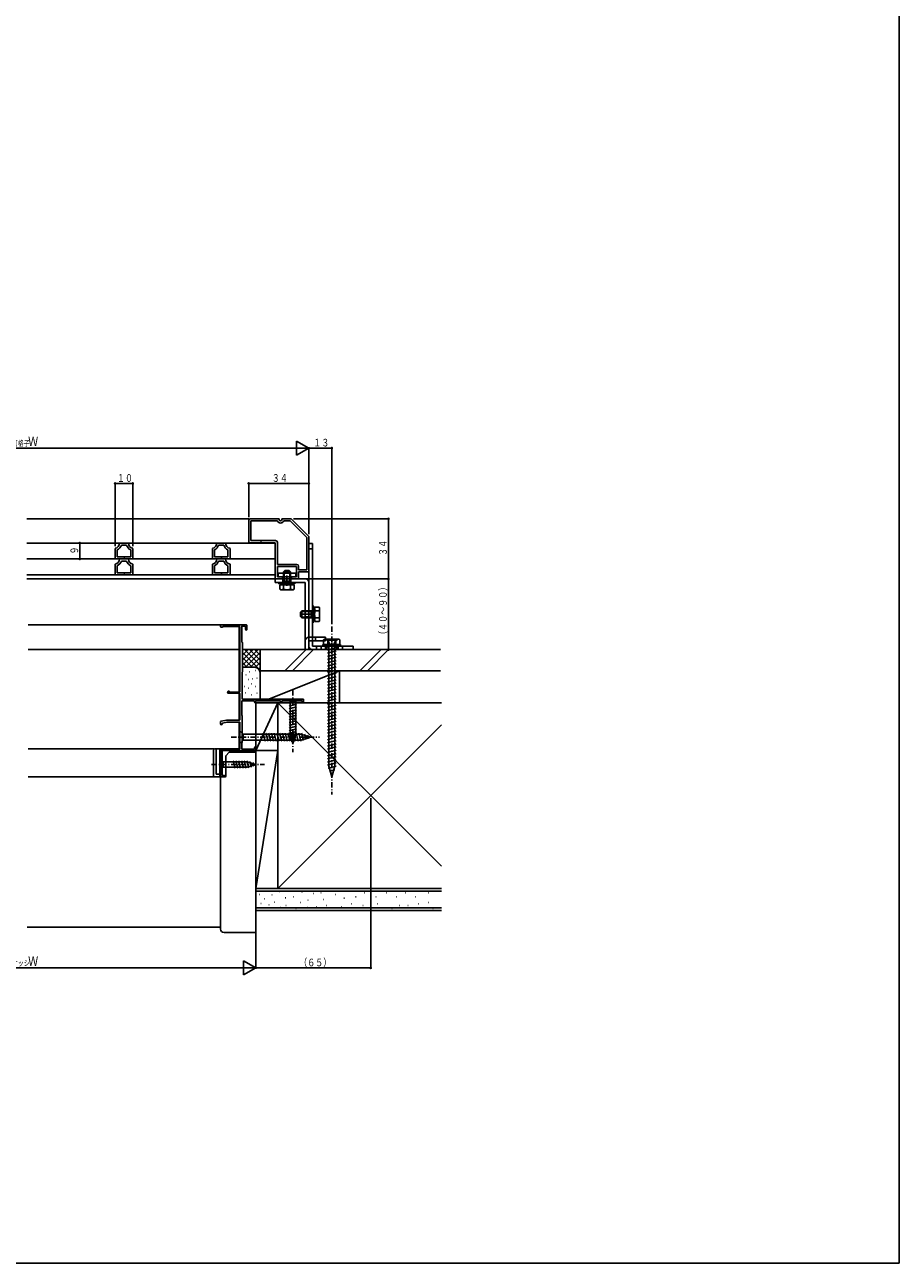
# Model space of a CAD drawing. Extents: x 0 to 990, y 0 to 1604.
# Drawn here: x 495 to 990, y 0 to 700 of the extents above; entities that cross this region are included whole.
import ezdxf

# ---------------------------------------------------------------- set-up
doc = ezdxf.new("R2010")
doc.units = 0
doc.linetypes.add('HASENP', pattern=[3.5, 2.5, -1])
doc.linetypes.add('ITTENSAP', pattern=[5.5, 3, -1, 0.5, -1])
for name, color, linetype in [('YKK_11', 7, 'CONTINUOUS'), ('YKK_12', 2, 'CONTINUOUS'), ('YKK_13', 4, 'CONTINUOUS'), ('YKK_D', 6, 'CONTINUOUS'), ('YKK_ZWAK', 7, 'CONTINUOUS'), ('YSS_K', 3, 'CONTINUOUS')]:
    doc.layers.add(name, color=color, linetype=linetype)
doc.styles.get("Standard").update_dxf_attribs({"font": 'txt', "bigfont": 'BIGFONT'})

msp = doc.modelspace()

# ---------------------------------------------------------------- linework, layer by layer
at = {"layer": 'YKK_11'}
for p, q in [((622.5, 421.02), (622, 420.52)), ((622, 420.52), (622, 407.52)), ((639.3, 421.02), (622.5, 421.02)), ((639.3, 420.52), (639.3, 421.02)), ((646, 421.02), (640.7, 421.02)), ((640.7, 421.02), (640.7, 420.52)), ((656, 411.02), (646, 421.02)), ((623.2, 419.82), (638.23, 419.82)), ((623.2, 408.72), (623.2, 419.82)), ((641.77, 419.82), (645.5, 419.82)), ((645.5, 419.82), (654.8, 410.52)), ((553.9, 407.32), (548.9, 407.32)), ((608.9, 407.32), (603.9, 407.32)), ((622, 407.52), (628.7, 407.52)), ((637.2, 408.72), (623.2, 408.72)), ((628.7, 407.82), (629.3, 407.82)), ((628.7, 407.52), (628.7, 407.82)), ((629.3, 407.82), (629.3, 407.52)), ((629.3, 407.52), (637, 407.52)), ((637, 407.52), (637, 387.02)), ((638.2, 395.22), (638.2, 407.72)), ((654.8, 410.52), (654.8, 392.22)), ((656, 391.02), (656, 411.02)), ((546.4, 404.32), (546.4, 398.32)), ((547.6, 403.44), (547.6, 399.52)), ((547.6, 399.52), (555.2, 399.52)), ((552.86, 406.12), (549.93, 406.12)), ((555.2, 399.52), (555.2, 403.44)), ((556.4, 398.32), (556.4, 404.32)), ((601.4, 404.32), (601.4, 398.32)), ((602.6, 403.44), (602.6, 399.52)), ((602.6, 399.52), (610.2, 399.52)), ((607.86, 406.12), (604.93, 406.12)), ((610.2, 399.52), (610.2, 403.44)), ((611.4, 398.32), (611.4, 404.32)), ((546.4, 398.32), (551.1, 398.32)), ((546.4, 395.32), (546.4, 389.32)), ((547.6, 394.44), (547.6, 390.52)), ((553.9, 398.32), (548.9, 398.32)), ((552.86, 397.12), (549.93, 397.12)), ((551.1, 398.32), (551.19, 398.69)), ((551.19, 398.69), (551.75, 398.54)), ((551.75, 398.54), (551.7, 398.32)), ((551.7, 398.32), (556.4, 398.32)), ((555.2, 390.52), (555.2, 394.44)), ((556.4, 389.32), (556.4, 395.32)), ((601.4, 398.32), (606.1, 398.32)), ((601.4, 395.32), (601.4, 389.32)), ((602.6, 394.44), (602.6, 390.52)), ((608.9, 398.32), (603.9, 398.32)), ((607.86, 397.12), (604.93, 397.12)), ((606.1, 398.32), (606.19, 398.69)), ((606.19, 398.69), (606.75, 398.54)), ((606.75, 398.54), (606.7, 398.32)), ((606.7, 398.32), (611.4, 398.32)), ((610.2, 390.52), (610.2, 394.44)), ((611.4, 389.32), (611.4, 395.32)), ((649.2, 395.22), (638.2, 395.22)), ((638.2, 394.02), (649, 394.02)), ((638.2, 388.22), (638.2, 394.02)), ((649, 394.02), (649, 388.22)), ((650.2, 392.22), (650.2, 394.22)), ((546.4, 389.32), (551.1, 389.32)), ((547.6, 390.52), (555.2, 390.52)), ((551.1, 389.32), (551.19, 389.69)), ((551.19, 389.69), (551.75, 389.54)), ((551.75, 389.54), (551.7, 389.32)), ((551.7, 389.32), (556.4, 389.32)), ((601.4, 389.32), (606.1, 389.32)), ((602.6, 390.52), (610.2, 390.52)), ((606.1, 389.32), (606.19, 389.69)), ((606.19, 389.69), (606.75, 389.54)), ((606.75, 389.54), (606.7, 389.32)), ((606.7, 389.32), (611.4, 389.32)), ((637, 387.02), (641.1, 387.02)), ((641.1, 388.22), (638.2, 388.22)), ((641.1, 387.02), (641.1, 388.22)), ((646.1, 388.22), (646.1, 387.02)), ((649, 388.22), (646.1, 388.22)), ((646.1, 387.02), (650.2, 387.02)), ((654.8, 392.22), (650.2, 392.22)), ((650.2, 391.02), (656, 391.02)), ((650.2, 387.02), (650.2, 391.02))]:
    msp.add_line(p, q, dxfattribs=at)
at = {"layer": 'YKK_11', "color": 253}
for p, q in [((620.7, 361.02), (606.7, 361.02)), ((607.56, 360.12), (616.8, 360.12)), ((617, 359.92), (617, 323.22)), ((618, 359.92), (618, 351.42)), ((619.9, 360.22), (618.3, 360.22)), ((620.2, 358.42), (620.2, 359.92)), ((621, 360.72), (621, 358.42)), ((618.4, 351.02), (618.4, 334.52)), ((618.2, 334.32), (618.2, 319.52)), ((616.8, 322.32), (610.6, 322.32)), ((611.4, 323.02), (616.8, 323.02)), ((617, 307.52), (617, 322.12)), ((618.1, 317.92), (618.1, 309.82)), ((618.3, 318.12), (625, 318.12)), ((618.7, 319.02), (652.7, 319.02)), ((625.3, 317.82), (625.3, 317.32)), ((625.6, 317.02), (625.7, 317.02)), ((626, 318.12), (626, 317.32)), ((626.83, 318.16), (626.45, 318.38)), ((626.98, 318.12), (639.7, 318.12)), ((640, 317.32), (640, 317.82)), ((640.3, 317.02), (640.4, 317.02)), ((640.7, 317.32), (640.7, 317.82)), ((641, 318.12), (652, 318.12)), ((652.3, 317.32), (652.3, 317.82)), ((652.6, 317.02), (652.7, 317.02)), ((653, 317.32), (653, 318.72)), ((618.3, 294.62), (618.3, 309.62)), ((606, 305.02), (606, 306.02)), ((609.46, 307.21), (606.39, 306.51)), ((607, 305.18), (607, 305.02)), ((609.6, 306.01), (607.23, 305.47)), ((616.7, 307.22), (609.53, 307.22)), ((616.7, 306.02), (609.67, 306.02)), ((617, 291.12), (617, 305.72)), ((618.1, 294.42), (618.1, 291.02)), ((606, 289.92), (606, 275.32)), ((606.9, 276.12), (606.9, 289.82)), ((607, 290.92), (616.8, 290.92)), ((625.7, 290.02), (607.1, 290.02)), ((618.3, 290.82), (625, 290.82)), ((625.3, 291.72), (625.3, 291.12)), ((625.6, 292.02), (625.7, 292.02)), ((626, 290.32), (626, 291.72)), ((606.3, 275.02), (608.2, 275.02)), ((608.2, 275.82), (607.2, 275.82)), ((608.5, 275.32), (608.5, 275.52))]:
    msp.add_line(p, q, dxfattribs=at)
at = {"layer": 'YKK_11'}
for centre, radius, start, end in [((640, 420.52), 0.7, 180, 0), ((640, 420.52), 1.9, 201.61827, 338.38173), ((545.9, 407.28), 3, 279.5882, 0.80142), ((556.9, 407.28), 3, 179.19913, 260.41191), ((600.9, 407.28), 3, 279.5882, 0.80142), ((611.9, 407.28), 3, 179.19913, 260.41191), ((637.2, 407.72), 1, 0, 90), ((545.9, 407.28), 4.2, 293.87171, 343.99483), ((556.9, 407.28), 4.2, 196.00583, 246.12831), ((600.9, 407.28), 4.2, 293.87171, 343.99483), ((611.9, 407.28), 4.2, 196.00583, 246.12831), ((545.9, 398.28), 3, 279.5882, 0.80142), ((545.9, 398.28), 4.2, 293.87171, 343.99483), ((556.9, 398.28), 4.2, 196.00583, 246.12831), ((556.9, 398.28), 3, 179.19913, 260.41191), ((600.9, 398.28), 3, 279.5882, 0.80142), ((600.9, 398.28), 4.2, 293.87171, 343.99483), ((611.9, 398.28), 4.2, 196.00583, 246.12831), ((611.9, 398.28), 3, 179.19913, 260.41191), ((649.2, 394.22), 1, 0, 90)]:
    msp.add_arc(centre, radius, start, end, dxfattribs=at)
at = {"layer": 'YKK_11', "color": 253}
for centre, radius, start, end in [((606.7, 360.32), 0.7, 90, 330), ((607.56, 359.82), 0.3, 90, 150), ((616.8, 359.92), 0.2, 0, 90), ((618.3, 359.92), 0.3, 90, 180), ((619.9, 359.92), 0.3, 0, 90), ((620.6, 358.42), 0.4, 180, 0), ((620.7, 360.72), 0.3, 0, 90), ((618.2, 351.42), 0.2, 180, 270), ((618.2, 351.02), 0.2, 0, 90), ((618.2, 334.52), 0.2, 270, 0), ((610.6, 322.92), 0.6, 26.3878, 270), ((611.4, 323.32), 0.3, 206.3878, 270), ((616.8, 323.22), 0.2, 270, 0), ((616.8, 322.12), 0.2, 0, 90), ((618.3, 317.92), 0.2, 90, 180), ((618.7, 319.52), 0.5, 180, 270), ((625, 317.82), 0.3, 0, 90), ((625.6, 317.32), 0.3, 180, 270), ((625.7, 317.32), 0.3, 270, 0), ((626.3, 318.12), 0.3, 60, 180), ((626.98, 318.42), 0.3, 240, 270), ((639.7, 317.82), 0.3, 0, 90), ((640.3, 317.32), 0.3, 180, 270), ((640.4, 317.32), 0.3, 270, 0), ((641, 317.82), 0.3, 90, 180), ((652, 317.82), 0.3, 0, 90), ((652.6, 317.32), 0.3, 180, 270), ((652.7, 318.72), 0.3, 0, 90), ((652.7, 317.32), 0.3, 270, 0), ((618.1, 309.62), 0.2, 0, 90), ((606.5, 306.02), 0.5, 102.87495, 180), ((606.5, 305.02), 0.5, 180.00175, 0), ((607.3, 305.18), 0.3, 102.87495, 180), ((609.53, 306.92), 0.3, 90, 102.87495), ((609.67, 305.72), 0.3, 90, 102.87495), ((616.7, 307.52), 0.3, 270, 0), ((616.7, 305.72), 0.3, 0, 90), ((618.1, 294.62), 0.2, 270, 0), ((607, 289.92), 1, 90, 180), ((607.1, 289.82), 0.2, 90, 180), ((616.8, 291.12), 0.2, 270, 0), ((618.3, 291.02), 0.2, 180, 270), ((625, 291.12), 0.3, 270, 0), ((625.6, 291.72), 0.3, 90, 180), ((625.7, 291.72), 0.3, 0, 90), ((625.7, 290.32), 0.3, 270, 0), ((606.3, 275.32), 0.3, 180, 270), ((607.2, 276.12), 0.3, 180, 270), ((608.2, 275.52), 0.3, 0, 90), ((608.2, 275.32), 0.3, 270, 0)]:
    msp.add_arc(centre, radius, start, end, dxfattribs=at)
at = {"layer": 'YKK_12'}
for p, q in [((622, 421.02), (496.5, 421.02)), ((637, 407.32), (496.5, 407.32)), ((637, 398.32), (496.5, 398.32)), ((637, 389.32), (496.5, 389.32)), ((637, 387.02), (496.5, 387.02)), ((497.24, 361.02), (611.02, 361.02)), ((616.5, 360.12), (616.5, 323.02)), ((497.2, 347.02), (616.5, 347.02)), ((616.5, 322.32), (616.5, 307.22)), ((616.5, 306.02), (616.5, 290.92)), ((497.24, 290.92), (602.56, 290.92)), ((497.24, 275.02), (606.3, 275.02)), ((608.2, 275.02), (608.5, 275.02)), ((608.5, 275.32), (608.5, 275.02))]:
    msp.add_line(p, q, dxfattribs=at)
at = {"layer": 'YKK_13'}
for p, q in [((656, 407.02), (656, 349.02)), ((656, 407.02), (656, 349.02)), ((658, 407.02), (656, 407.02)), ((658, 407.02), (656, 407.02)), ((658, 407.02), (658, 349.02)), ((658, 407.02), (658, 349.02)), ((656, 404.02), (658, 404.02)), ((654, 387.02), (637, 387.02)), ((637, 387.02), (637, 385.02)), ((648.6, 390.22), (638.6, 390.22)), ((638.6, 390.22), (638.6, 388.22)), ((638.6, 388.22), (648.6, 388.22)), ((641.35, 387.02), (641.35, 385.02)), ((641.6, 390.94), (642.4, 391.74)), ((641.6, 390.94), (641.6, 389.02)), ((641.6, 390.94), (645.6, 390.94)), ((641.6, 389.02), (641.6, 385.68)), ((641.6, 385.68), (641.98, 385.02)), ((641.6, 385.68), (645.6, 385.68)), ((641.98, 391.32), (641.98, 389.02)), ((641.98, 389.02), (641.98, 385.02)), ((644.8, 391.74), (642.4, 391.74)), ((643.6, 389.02), (643.6, 383.02)), ((645.6, 390.94), (644.8, 391.74)), ((645.22, 391.32), (645.22, 389.02)), ((645.22, 389.02), (645.22, 385.02)), ((645.6, 385.68), (645.22, 385.02)), ((645.6, 389.02), (645.6, 390.94)), ((645.6, 385.68), (645.6, 389.02)), ((645.85, 387.02), (645.85, 385.02)), ((648.6, 388.22), (648.6, 390.22)), ((637, 385.02), (654, 385.02)), ((648.1, 385.02), (639.1, 385.02)), ((639.1, 385.02), (639.1, 384.22)), ((639.1, 384.22), (648.1, 384.22)), ((640.1, 383.74), (639.56, 383.43)), ((639.56, 381.25), (639.56, 383.43)), ((640.1, 380.94), (639.56, 381.25)), ((640.1, 383.74), (647.1, 383.74)), ((640.1, 380.94), (647.1, 380.94)), ((641.58, 381.25), (641.58, 383.43)), ((641.98, 384.22), (641.98, 383.74)), ((645.22, 384.22), (645.22, 383.74)), ((645.62, 381.25), (645.62, 383.43)), ((647.1, 383.74), (647.64, 383.43)), ((647.1, 380.94), (647.64, 381.25)), ((647.64, 381.25), (647.64, 383.43)), ((648.1, 384.22), (648.1, 385.02)), ((654, 347.02), (654, 385.02)), ((656, 347.02), (656, 385.02)), ((658, 371.52), (658, 362.52)), ((658.8, 371.52), (658, 371.52)), ((658.8, 362.52), (658.8, 371.52)), ((652.08, 369.02), (651.28, 368.22)), ((651.28, 368.22), (651.28, 365.82)), ((652.08, 365.02), (651.28, 365.82)), ((651.7, 368.64), (658, 368.64)), ((651.7, 365.4), (658, 365.4)), ((658, 367.02), (652, 367.02)), ((657.34, 369.02), (652.08, 369.02)), ((652.08, 365.02), (652.08, 369.02)), ((652.08, 365.02), (657.34, 365.02)), ((654, 369.02), (656, 369.02)), ((656, 368.52), (654, 368.52)), ((656, 365.52), (654, 365.52)), ((654, 365.02), (656, 365.02)), ((658, 365.02), (656, 365.02)), ((657.34, 365.02), (657.34, 369.02)), ((657.34, 369.02), (658, 368.64)), ((657.34, 365.02), (658, 365.4)), ((658.8, 368.64), (659.28, 368.64)), ((658.8, 365.4), (659.28, 365.4)), ((659.28, 370.52), (659.59, 371.06)), ((659.28, 363.52), (659.28, 370.52)), ((661.77, 371.06), (659.59, 371.06)), ((661.77, 369.04), (659.59, 369.04)), ((661.77, 365), (659.59, 365)), ((662.08, 370.52), (661.77, 371.06)), ((662.08, 363.52), (662.08, 370.52)), ((658, 362.52), (658.8, 362.52)), ((659.28, 363.52), (659.59, 362.98)), ((661.77, 362.98), (659.59, 362.98)), ((662.08, 363.52), (661.77, 362.98)), ((658, 354.02), (656, 354.02)), ((656, 352.02), (658, 352.02)), ((665.5, 354.02), (658, 354.02)), ((658, 352.02), (665.5, 352.02)), ((659.69, 354.02), (659.69, 352.02)), ((665, 353.02), (664.38, 352.66)), ((664.38, 352.66), (664.38, 350.02)), ((673, 353.02), (665, 353.02)), ((665.5, 352.02), (665.5, 354.02)), ((666.69, 352.66), (666.69, 350.02)), ((671.31, 352.66), (671.31, 350.02)), ((673, 353.02), (673.62, 352.66)), ((673.62, 352.66), (673.62, 350.02)), ((654, 347.02), (656, 347.02)), ((681, 349.02), (658, 349.02)), ((681, 349.02), (658, 349.02)), ((658, 347.02), (681, 347.02)), ((658, 347.02), (681, 347.02)), ((660.25, 347.02), (660.25, 349.02)), ((663, 347.02), (663, 349.02)), ((674, 350.02), (664, 350.02)), ((664, 350.02), (664, 349.02)), ((664, 349.02), (674, 349.02)), ((673.62, 350.02), (664.38, 350.02)), ((666.25, 349.02), (666.25, 347.02)), ((666.5, 348.63), (671.5, 349.97)), ((666.5, 346.82), (671.5, 348.16)), ((666.5, 345.01), (671.5, 346.35)), ((666.5, 343.2), (671.5, 344.54)), ((667.25, 350.02), (667.25, 281.06)), ((670.75, 350.02), (667.25, 350.02)), ((670.75, 281.06), (670.75, 350.02)), ((671.75, 349.02), (671.75, 347.02)), ((674, 349.02), (674, 350.02)), ((675, 349.02), (675, 347.02)), ((681, 347.02), (681, 349.02)), ((681, 347.02), (681, 349.02)), ((666.5, 341.39), (671.5, 342.73)), ((666.5, 339.57), (671.5, 340.91)), ((666.5, 337.76), (671.5, 339.1)), ((666.5, 335.95), (671.5, 337.29)), ((666.5, 334.14), (671.5, 335.48)), ((666.5, 332.33), (671.5, 333.67)), ((666.5, 330.52), (671.5, 331.85)), ((666.5, 328.7), (671.5, 330.04)), ((666.5, 326.89), (671.5, 328.23)), ((666.5, 325.08), (671.5, 326.42)), ((666.5, 323.27), (671.5, 324.61)), ((666.5, 321.46), (671.5, 322.8)), ((650.1, 319.02), (643.9, 319.02)), ((643.9, 319.02), (645.45, 317.47)), ((644.9, 315.04), (649.1, 316.17)), ((645.45, 317.47), (645.45, 298.94)), ((648.55, 317.47), (645.45, 317.47)), ((650.1, 319.02), (648.55, 317.47)), ((648.55, 298.94), (648.55, 317.47)), ((666.5, 319.64), (671.5, 320.98)), ((666.5, 317.83), (671.5, 319.17)), ((666.5, 316.02), (671.5, 317.36)), ((666.5, 314.21), (671.5, 315.55)), ((644.9, 313.49), (649.1, 314.62)), ((644.9, 311.94), (649.1, 313.06)), ((644.9, 310.39), (649.1, 311.51)), ((644.9, 308.83), (649.1, 309.96)), ((644.9, 307.28), (649.1, 308.41)), ((666.5, 312.4), (671.5, 313.74)), ((666.5, 310.59), (671.5, 311.93)), ((666.5, 308.77), (671.5, 310.11)), ((666.5, 306.96), (671.5, 308.3)), ((644.9, 305.73), (649.1, 306.85)), ((644.9, 304.17), (649.1, 305.3)), ((644.9, 302.62), (649.1, 303.75)), ((644.9, 301.07), (649.1, 302.19)), ((666.5, 305.15), (671.5, 306.49)), ((666.5, 303.34), (671.5, 304.68)), ((666.5, 301.53), (671.5, 302.87)), ((617, 301.02), (618.75, 299.27)), ((617, 301.02), (617, 294.02)), ((617, 294.02), (618.75, 295.77)), ((651.45, 299.27), (618.75, 299.27)), ((618.75, 299.27), (618.75, 295.77)), ((618.75, 295.77), (651.45, 295.77)), ((631.37, 295.22), (630.14, 299.82)), ((632.92, 295.22), (631.69, 299.82)), ((634.48, 295.22), (633.24, 299.82)), ((636.03, 295.22), (634.8, 299.82)), ((637.58, 295.22), (636.35, 299.82)), ((639.13, 295.22), (637.9, 299.82)), ((640.69, 295.22), (639.45, 299.82)), ((642.24, 295.22), (641.01, 299.82)), ((643.79, 295.22), (642.56, 299.82)), ((645.35, 295.22), (644.11, 299.82)), ((644.9, 299.52), (649.1, 300.64)), ((645.16, 298.03), (649.1, 299.09)), ((647, 294.02), (645.45, 298.94)), ((645.61, 296.6), (648.64, 297.41)), ((646.9, 295.22), (645.67, 299.82)), ((646.06, 295.17), (648.11, 295.72)), ((647, 294.02), (648.55, 298.94)), ((648.45, 295.22), (647.22, 299.82)), ((650, 295.22), (648.77, 299.82)), ((651.56, 295.23), (650.32, 299.82)), ((657, 297.52), (651.45, 299.27)), ((657, 297.52), (651.45, 295.77)), ((652.99, 295.68), (651.91, 299.7)), ((654.42, 296.13), (653.61, 299.17)), ((655.85, 296.58), (655.3, 298.63)), ((666.5, 299.72), (671.5, 301.06)), ((666.5, 297.9), (671.5, 299.24)), ((666.5, 296.09), (671.5, 297.43)), ((666.5, 294.28), (671.5, 295.62)), ((602, 290.02), (602, 276.02)), ((603, 291.02), (606.5, 291.02)), ((603.5, 291.02), (603.5, 276.52)), ((605.7, 276.52), (605.7, 291.02)), ((606.5, 290.79), (606.5, 291.02)), ((666.5, 292.47), (671.5, 293.81)), ((666.5, 290.66), (671.5, 292)), ((666.5, 288.85), (671.5, 290.19)), ((666.5, 287.03), (671.5, 288.37)), ((606, 285.12), (607.55, 283.57)), ((606, 285.12), (606, 278.92)), ((606, 278.92), (607.55, 280.47)), ((621.08, 283.57), (607.55, 283.57)), ((607.55, 283.57), (607.55, 280.47)), ((607.55, 280.47), (621.08, 280.47)), ((614.29, 279.92), (613.17, 284.12)), ((615.84, 279.92), (614.72, 284.12)), ((617.4, 279.92), (616.27, 284.12)), ((618.95, 279.92), (617.83, 284.12)), ((620.5, 279.92), (619.38, 284.12)), ((621.99, 280.18), (620.93, 284.12)), ((626, 282.02), (621.08, 283.57)), ((626, 282.02), (621.08, 280.47)), ((623.42, 280.63), (622.61, 283.67)), ((624.85, 281.08), (624.3, 283.13)), ((666.5, 285.22), (671.5, 286.56)), ((666.5, 283.41), (671.5, 284.75)), ((666.5, 281.6), (671.5, 282.94)), ((666.97, 279.91), (671.5, 281.13)), ((669, 275.02), (667.25, 281.06)), ((669, 275.02), (670.75, 281.06)), ((603, 275.02), (605.5, 275.02)), ((603.5, 276.52), (606, 276.52)), ((605.7, 276.52), (605.7, 275.06)), ((606, 275.52), (606, 276.52)), ((667.65, 278.28), (670.69, 279.1)), ((668.32, 276.65), (669.84, 277.06))]:
    msp.add_line(p, q, dxfattribs=at)
at = {"layer": 'YKK_13', "linetype": 'HASENP'}
for p, q in [((656, 404.02), (658, 404.02)), ((658, 365.02), (656, 365.02)), ((665.9, 353.02), (665.9, 352.33)), ((672.1, 352.33), (665.9, 352.33)), ((666.8, 352.33), (667.85, 350.18)), ((671.2, 352.33), (670.15, 350.18)), ((672.1, 353.02), (672.1, 352.33)), ((665.5, 349.02), (665.5, 347.02)), ((666.35, 349.02), (666.35, 350.02)), ((667.85, 350.18), (669, 349.57)), ((670.15, 350.18), (669, 349.57)), ((671.65, 349.02), (671.65, 350.02)), ((672.5, 349.02), (672.5, 347.02))]:
    msp.add_line(p, q, dxfattribs=at)
at = {"layer": 'YKK_13', "linetype": 'ITTENSAP'}
for p, q in [((669, 360.02), (669, 265.02)), ((669, 351.02), (669, 345.02)), ((647, 324.02), (647, 289.02)), ((612, 297.52), (662, 297.52)), ((601, 282.02), (631, 282.02))]:
    msp.add_line(p, q, dxfattribs=at)
at = {"layer": 'YKK_13'}
for centre, radius, start, end in [((654, 385.02), 2, 0, 90), ((640.57, 381.95), 1.79, 55.61575, 124.38425), ((640.57, 382.73), 1.79, 235.61575, 304.38425), ((643.6, 377.05), 6.69, 72.41205, 107.58795), ((643.6, 387.63), 6.69, 252.41205, 287.58795), ((646.63, 381.95), 1.79, 55.61575, 124.38425), ((646.63, 382.73), 1.79, 235.61575, 304.38425), ((661.07, 370.05), 1.79, 145.61575, 214.38425), ((665.97, 367.02), 6.69, 162.41205, 197.58795), ((661.07, 363.99), 1.79, 145.61575, 214.38425), ((660.29, 370.05), 1.79, 325.61575, 34.38425), ((655.39, 367.02), 6.69, 342.41205, 17.58795), ((660.29, 363.99), 1.79, 325.61575, 34.38425), ((656, 352.02), 2, 90, 180), ((665.54, 350.98), 2.04, 55.61575, 124.38425), ((669, 345.38), 7.64, 72.41205, 107.58795), ((672.46, 350.98), 2.04, 55.61575, 124.38425), ((658, 349.02), 2, 180, 270), ((658, 349.02), 2, 180, 270), ((603, 290.02), 1, 90, 179.99987), ((603, 276.02), 1, 179.99987, 270), ((605.5, 275.52), 0.5, 270, 359.99991)]:
    msp.add_arc(centre, radius, start, end, dxfattribs=at)
at = {"layer": 'YKK_D'}
for p, q in [((656, 461.02), (649.07, 465.02)), ((649.07, 465.02), (649.07, 457.02)), ((333.99, 461.02), (656, 461.02)), ((656, 461.02), (649.07, 457.02)), ((656, 412.4), (656, 461.52)), ((669, 461.02), (656, 461.02)), ((669, 361.52), (669, 461.52)), ((546.4, 405.58), (546.4, 441.52)), ((556.4, 405.58), (556.4, 441.52)), ((622, 422.02), (622, 441.52)), ((546.4, 441.02), (556.4, 441.02)), ((656, 441.02), (622, 441.02)), ((647.38, 421.02), (701.5, 421.02)), ((701, 421.02), (701, 387.02)), ((541.9, 407.32), (525.9, 407.32)), ((526.4, 407.32), (526.4, 398.32)), ((541.9, 398.32), (525.9, 398.32)), ((651.4, 387.02), (701.5, 387.02)), ((701, 387.02), (701, 347.02)), ((626, 288.82), (626, 166.52)), ((626, 288.82), (626, 166.52)), ((691, 263.02), (691, 166.52)), ((619.07, 171.02), (619.07, 163.02)), ((625.99, 167.02), (619.07, 171.02)), ((364, 167.02), (626, 167.02)), ((625.99, 167.02), (619.07, 163.02)), ((626, 167.02), (691, 167.02))]:
    msp.add_line(p, q, dxfattribs=at)
at = {"layer": 'YKK_D', "const_width": 0.75}
for points in [[(669.38, 461.02, 1), (668.63, 461.02, 1)], [(546.77, 441.02, 1), (546.02, 441.02, 1)], [(556.77, 441.02, 1), (556.02, 441.02, 1)], [(622.38, 441.02, 1), (621.63, 441.02, 1)], [(656.38, 441.02, 1), (655.63, 441.02, 1)], [(701.38, 421.02, 1), (700.63, 421.02, 1)], [(526.77, 407.32, 1), (526.02, 407.32, 1)], [(526.77, 398.32, 1), (526.02, 398.32, 1)], [(701.38, 387.02, 1), (700.63, 387.02, 1)], [(701.38, 387.02, 1), (700.63, 387.02, 1)], [(701.38, 347.02, 1), (700.63, 347.02, 1)], [(691.37, 167.02, 1), (690.62, 167.02, 1)]]:
    msp.add_lwpolyline(points, format="xyb", close=True, dxfattribs=at)
at = {"layer": 'YKK_ZWAK'}
for p, q in [((990, 1560), (990, 0)), ((990, 0), (0, 0))]:
    msp.add_line(p, q, dxfattribs=at)
at = {"layer": 'YSS_K'}
for p, q in [((628.4, 347.02), (618.4, 347.02)), ((618.4, 338.16), (627.26, 347.02)), ((618.4, 340.99), (624.43, 347.02)), ((618.4, 343.82), (621.6, 347.02)), ((618.4, 346.65), (618.77, 347.02)), ((618.4, 345.33), (628.4, 335.33)), ((619.54, 347.02), (628.4, 338.16)), ((620.08, 337.02), (628.4, 345.33)), ((622.37, 347.02), (628.4, 340.99)), ((625.2, 347.02), (628.4, 343.82)), ((628.02, 347.02), (628.4, 346.65)), ((628.4, 334.02), (628.4, 347.02)), ((642.44, 335.02), (654.44, 347.02)), ((658.68, 347.02), (646.68, 335.02)), ((684.87, 335.02), (696.87, 347.02)), ((689.11, 335.02), (701.11, 347.02)), ((618.4, 342.51), (623.88, 337.02)), ((618.4, 339.68), (621.07, 337)), ((625.4, 337.02), (618.4, 337.02)), ((622.91, 337.02), (628.4, 342.51)), ((625.72, 337), (628.4, 339.68)), ((627.6, 336.06), (628.4, 336.85)), ((620.4, 332.7), (620.6, 332.7)), ((621.59, 330.19), (621.79, 330.19)), ((622.25, 334.53), (622.45, 334.53)), ((623.92, 330.52), (624.12, 330.52)), ((625.59, 335.19), (625.79, 335.19)), ((626.59, 330.85), (626.79, 330.85)), ((628.4, 335.02), (673.4, 335.02)), ((628.4, 335.02), (628.4, 321.02)), ((628.4, 319.02), (628.4, 334.02)), ((633.4, 319.02), (673.4, 335.02)), ((673.4, 335.02), (673.4, 317.02)), ((619.61, 326.27), (619.81, 326.27)), ((619.92, 322.67), (620.12, 322.67)), ((621.92, 325.18), (622.12, 325.18)), ((623.32, 327.73), (623.52, 327.73)), ((625.59, 326.18), (625.79, 326.18)), ((626.59, 322.34), (626.79, 322.34)), ((623.59, 321.51), (623.79, 321.51)), ((626, 290.02), (626, 317.02)), ((638.5, 317.02), (626, 290.02)), ((638.5, 317.02), (626, 317.02)), ((673.4, 317.02), (628.4, 317.02)), ((638.5, 317.02), (731.03, 224.49)), ((638.5, 290.02), (638.5, 317.02)), ((638.5, 212.02), (731.03, 304.56)), ((638.5, 290.02), (626, 212.02)), ((626, 290.02), (626, 212.02)), ((638.5, 290.02), (626, 290.02)), ((638.5, 290.02), (626, 290.02)), ((638.5, 212.02), (638.5, 290.02)), ((626, 212.02), (638.5, 212.02)), ((731.03, 210.52), (626, 210.52)), ((639.18, 210.19), (639.38, 210.19)), ((628.11, 208.57), (628.31, 208.57)), ((628.83, 203.52), (629.03, 203.52)), ((630.79, 206.04), (630.99, 206.04)), ((634.99, 208.28), (635.19, 208.28)), ((636.45, 204.23), (636.65, 204.23)), ((642.69, 206.57), (642.89, 206.57)), ((647.04, 207.31), (647.24, 207.31)), ((651.16, 204.01), (651.36, 204.01)), ((651.98, 209.8), (652.18, 209.8)), ((655.49, 205.4), (655.69, 205.4)), ((658.61, 209.02), (658.81, 209.02)), ((662.7, 209.46), (662.9, 209.46)), ((664.34, 205.66), (664.54, 205.66)), ((670.94, 208.63), (671.14, 208.63)), ((675.88, 206.48), (676.08, 206.48)), ((680, 203.19), (680.2, 203.19)), ((682.48, 207.31), (682.68, 207.31)), ((687.42, 209.46), (687.62, 209.46)), ((693.95, 207.31), (694.15, 207.31)), ((694.77, 203.19), (694.97, 203.19)), ((699.71, 209.46), (699.91, 209.46)), ((705.48, 207.31), (705.68, 207.31)), ((710.43, 209.46), (710.63, 209.46)), ((716.2, 207.31), (716.4, 207.31)), ((717.85, 203.19), (718.05, 203.19)), ((723.62, 209.46), (723.82, 209.46)), ((723.62, 204.01), (723.82, 204.01)), ((731.03, 201.02), (626, 201.02)), ((633.31, 202.68), (633.51, 202.68)), ((639.96, 201.12), (640.16, 201.12)), ((642.92, 202.36), (643.12, 202.36)), ((648.69, 200.71), (648.89, 200.71)), ((655.3, 201.12), (655.5, 201.12)), ((660.22, 201.54), (660.42, 201.54)), ((665.99, 202.36), (666.19, 202.36)), ((674.23, 201.54), (674.43, 201.54)), ((686.6, 202.36), (686.8, 202.36)), ((703.01, 200.71), (703.21, 200.71)), ((707.13, 202.36), (707.33, 202.36)), ((712.08, 202.36), (712.28, 202.36)), ((726.09, 200.71), (726.29, 200.71)), ((496.63, 190.02), (606, 190.02))]:
    msp.add_line(p, q, dxfattribs=at)
at = {"layer": 'YSS_K', "color": 7}
for p, q in [((730.4, 347.02), (628.4, 347.02)), ((628.4, 335.02), (628.4, 347.02)), ((730.4, 335.02), (628.4, 335.02)), ((638.5, 317.02), (638.5, 212.02)), ((731.03, 317.02), (638.5, 317.02)), ((731.03, 212.02), (626, 212.02)), ((626, 199.52), (626, 212.02)), ((638.5, 212.02), (731.03, 212.02)), ((731.03, 199.52), (626, 199.52))]:
    msp.add_line(p, q, dxfattribs=at)
at = {"layer": 'YSS_K', "color": 0}
for p, q in [((609, 287.02), (611, 289.02)), ((611, 289.02), (626, 289.02)), ((626, 289.02), (626, 187.02)), ((609, 275.52), (609, 287.02)), ((606, 189.02), (606, 275.02)), ((606, 275.02), (608.5, 275.02)), ((626, 187.02), (608, 187.02))]:
    msp.add_line(p, q, dxfattribs=at)
at = {"layer": 'YSS_K'}
msp.add_arc((625.4, 334.02), 3, 0, 90, dxfattribs=at)
at = {"layer": 'YSS_K', "color": 0}
for centre, radius, start, end in [((608.5, 275.52), 0.5, 270, 0), ((608, 189.02), 2, 180, 270)]:
    msp.add_arc(centre, radius, start, end, dxfattribs=at)

# ---------------------------------------------------------------- texts
at = {"layer": 'YKK_D', "color": 6}
for s, height, width, p in [('面格子', 3.258, 0.767342, (487.87, 462.12)), ('Ｗ', 5.43, 0.767342, (497.19, 462.12)), ('１３', 4.35, 0.766283, (658.52, 461.92)), ('１０', 4.35, 0.766283, (547.41, 441.92)), ('３４', 4.35, 0.766283, (635.02, 441.92)), ('（６５）', 4.35, 0.766283, (650.52, 167.92))]:
    msp.add_text(s, height=height, dxfattribs=dict(at, width=width)).set_placement(p)
for s, height, rotation, width, p in [('３４', 4.35, 90, 0.766283, (700.1, 400.04)), ('９', 4.35, 90, 0.766283, (525.5, 400.84)), ('（４０～９０）', 4.35, 90, 0.766283, (700.1, 353.04)), ('サッシ', 3.258, 0.00119, 0.767342, (487.87, 168.12)), ('Ｗ', 5.43, 0.00119, 0.767342, (497.19, 168.12))]:
    msp.add_text(s, height=height, rotation=rotation, dxfattribs=dict(at, width=width)).set_placement(p)

doc.saveas('drawing.dxf')
